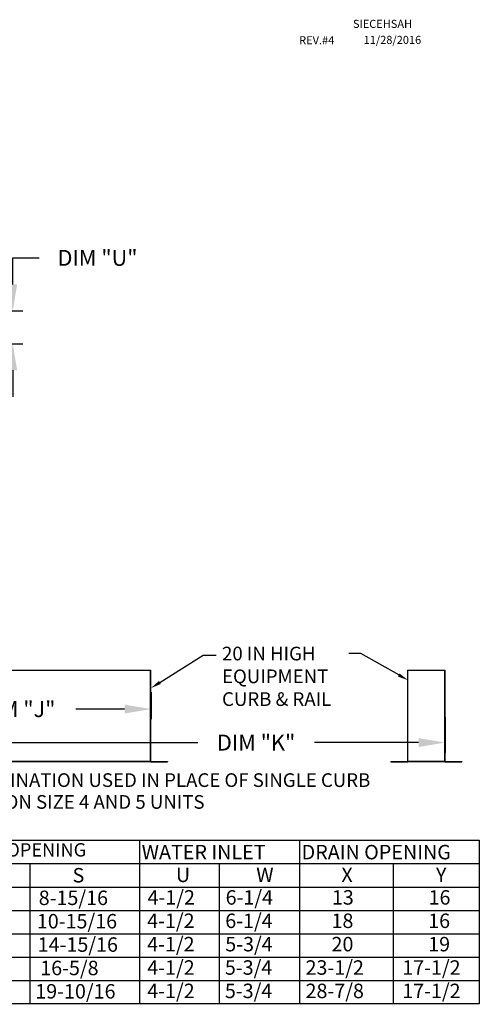
# Model space of a CAD drawing. Extents: x 445 to 682, y 428 to 572.
# Drawn here: x 630 to 682, y 458 to 570 of the extents above; entities that cross this region are included whole.
import ezdxf
from ezdxf.enums import TextEntityAlignment as Align

# ---------------------------------------------------------------- set-up
doc = ezdxf.new("R2010")
doc.units = 0
doc.header["$LTSCALE"] = 4
doc.header["$MEASUREMENT"] = 0
doc.layers.get('0').update_dxf_attribs({"linetype": 'CONTINUOUS'})
doc.layers.get('Defpoints').update_dxf_attribs({"linetype": 'CONTINUOUS'})
doc.styles.get("Standard").update_dxf_attribs({"font": 'TXT.shx'})
doc.dimstyles.new('MOD', dxfattribs={"dimscale": 1.5, "dimtxt": 1.2, "dimasz": 2, "dimexe": 0.75, "dimexo": 0.5, "dimgap": 1, "dimtad": 0, "dimtih": 1, "dimtoh": 1, "dimzin": 0, "dimdsep": 46, "dimtxsty": 'Standard', "dimcen": 0.09, "dimadec": 0, "dimazin": 0, "dimtfac": 1, "dimtofl": 0, "dimtmove": 0, "dimatfit": 3, "dimfxl": 0, "dimtolj": 1, "dimtzin": 0, "dimarcsym": 0})

# ---------------------------------------------------------------- blocks, each defined once
blk = doc.blocks.new('*D6')
at = {"color": 0, "lineweight": -2}
for p, q in [((615.59, 490.71), (615.59, 486.73)), ((678.56, 490.77), (678.56, 486.73)), ((618.59, 487.86), (650.56, 487.86)), ((675.56, 487.86), (663.76, 487.86))]:
    blk.add_line(p, q, dxfattribs=at)
at = {"color": 0}
for points in [[(618.59, 488.36), (618.59, 487.36), (615.59, 487.86)], [(675.56, 488.36), (675.56, 487.36), (678.56, 487.86)]]:
    blk.add_solid(points, dxfattribs=at)
at = {"layer": 'Defpoints', "color": 0}
for p in [(615.59, 491.46), (678.56, 491.52), (678.56, 487.86)]:
    blk.add_point(p, dxfattribs=at)
at = {"color": 0, "insert": (657.16, 487.86), "char_height": 1.8, "attachment_point": 5}
blk.add_mtext('\\A1;DIM "K"', dxfattribs=at)
blk = doc.blocks.new('*D4')
at = {"color": 0, "lineweight": -2}
for p, q in [((629.61, 539.72), (629.61, 542.72)), ((629.61, 542.72), (632.61, 542.72)), ((599.32, 536.72), (630.74, 536.72)), ((603.83, 533), (630.74, 533)), ((629.61, 530), (629.61, 527))]:
    blk.add_line(p, q, dxfattribs=at)
at = {"color": 0}
for points in [[(629.11, 539.72), (630.11, 539.72), (629.61, 536.72)], [(629.11, 530), (630.11, 530), (629.61, 533)]]:
    blk.add_solid(points, dxfattribs=at)
at = {"layer": 'Defpoints', "color": 0}
for p in [(598.57, 536.72), (629.61, 536.72), (603.08, 533)]:
    blk.add_point(p, dxfattribs=at)
at = {"color": 0, "insert": (639.21, 542.72), "char_height": 1.8, "attachment_point": 5}
blk.add_mtext('\\A1;DIM "U"', dxfattribs=at)
blk = doc.blocks.new('*D1')
at = {"color": 0, "lineweight": -2}
for p, q in [((615.59, 493.56), (615.59, 490.52)), ((645.28, 493.56), (645.28, 490.52)), ((618.59, 491.65), (623.55, 491.65)), ((642.28, 491.65), (636.75, 491.65))]:
    blk.add_line(p, q, dxfattribs=at)
at = {"color": 0}
for points in [[(618.59, 492.15), (618.59, 491.15), (615.59, 491.65)], [(642.28, 492.15), (642.28, 491.15), (645.28, 491.65)]]:
    blk.add_solid(points, dxfattribs=at)
at = {"layer": 'Defpoints', "color": 0}
for p in [(615.59, 494.31), (645.28, 494.31), (645.28, 491.65)]:
    blk.add_point(p, dxfattribs=at)
at = {"color": 0, "insert": (630.15, 491.65), "char_height": 1.8, "attachment_point": 5}
blk.add_mtext('\\A1;DIM "J"', dxfattribs=at)

msp = doc.modelspace()

# ---------------------------------------------------------------- linework, layer by layer
for p, q in [((615.557, 496.055), (645.223, 496.055)), ((674.313, 496.055), (678.522, 496.055)), ((548.703, 476.803), (682.427, 476.803)), ((643.946, 476.803), (643.946, 458.286)), ((662.085, 476.803), (662.085, 458.286)), ((682.427, 476.803), (682.427, 458.286)), ((447.082, 474.157), (682.427, 474.157)), ((631.553, 474.11), (631.553, 458.239)), ((652.966, 474.157), (652.966, 458.286)), ((672.678, 474.157), (672.678, 458.286)), ((447.082, 471.512), (682.427, 471.512)), ((447.082, 468.867), (682.427, 468.867)), ((447.082, 466.222), (682.427, 466.222)), ((447.082, 463.577), (682.427, 463.577)), ((447.082, 460.932), (682.427, 460.932)), ((682.427, 458.286), (447.082, 458.286))]:
    msp.add_line(p, q)
at = {"color": 7, "linetype": 'Continuous'}
for p, q in [((645.223, 485.725), (645.223, 496.055)), ((645.257, 485.726), (645.257, 496.055)), ((674.313, 496.055), (674.313, 485.726)), ((674.347, 485.725), (674.347, 496.055)), ((678.522, 485.725), (678.522, 496.055)), ((678.556, 485.726), (678.556, 496.055)), ((615.591, 485.725), (645.223, 485.725)), ((645.223, 485.704), (615.591, 485.704)), ((645.223, 485.67), (615.591, 485.67)), ((645.223, 485.726), (645.252, 485.726)), ((645.223, 485.725), (645.223, 485.704)), ((645.223, 485.725), (645.257, 485.725)), ((645.223, 485.704), (645.223, 485.67)), ((645.252, 485.726), (645.257, 485.726)), ((645.257, 485.726), (645.257, 485.725)), ((645.279, 485.704), (647.143, 485.704)), ((645.279, 485.704), (645.279, 485.67)), ((645.279, 485.67), (647.143, 485.67)), ((647.143, 485.704), (647.143, 485.67)), ((672.427, 485.704), (674.291, 485.704)), ((672.427, 485.704), (672.427, 485.67)), ((672.427, 485.67), (674.291, 485.67)), ((674.291, 485.704), (674.291, 485.67)), ((674.313, 485.726), (674.313, 485.725)), ((674.318, 485.726), (674.313, 485.726)), ((674.347, 485.725), (674.313, 485.725)), ((674.318, 485.726), (674.347, 485.726)), ((674.347, 485.725), (678.522, 485.725)), ((674.347, 485.704), (674.347, 485.725)), ((678.522, 485.704), (674.347, 485.704)), ((674.347, 485.704), (674.347, 485.67)), ((678.522, 485.67), (674.347, 485.67)), ((678.522, 485.726), (678.552, 485.726)), ((678.522, 485.725), (678.556, 485.725)), ((678.522, 485.725), (678.522, 485.704)), ((678.522, 485.704), (678.522, 485.67)), ((678.552, 485.726), (678.556, 485.726)), ((678.556, 485.726), (678.556, 485.725)), ((678.578, 485.704), (680.442, 485.704)), ((678.578, 485.704), (678.578, 485.67)), ((678.578, 485.67), (680.442, 485.67)), ((680.442, 485.704), (680.442, 485.67))]:
    msp.add_line(p, q, dxfattribs=at)
for points in [[(646.272, 494.668), (651.166, 497.752), (652.625, 497.752)], [(673.301, 495.511), (669.015, 497.923), (667.642, 497.923)]]:
    msp.add_lwpolyline(points)
for centre, radius, start, end in [((645.279, 485.725), 0.0559, 180, 270), ((645.279, 485.725), 0.0219, 180, 270), ((674.291, 485.725), 0.0559, 270, 0), ((674.291, 485.725), 0.0219, 270, 0), ((678.578, 485.725), 0.0559, 180, 270), ((678.578, 485.725), 0.0219, 180, 270)]:
    msp.add_arc(centre, radius, start, end, dxfattribs=at)
for points in [[(646.379, 494.498), (645.257, 494.028), (646.165, 494.837)], [(673.4, 495.685), (674.347, 494.922), (673.203, 495.336)]]:
    msp.add_solid(points)

# ---------------------------------------------------------------- texts
at = {"color": 7}
for s, p in [('SIECEHSAH', (668.125, 568.744)), ('REV.#4', (662.033, 566.893)), ('11/28/2016', (669.333, 566.931))]:
    msp.add_text(s, height=0.9141, dxfattribs=at).set_placement(p)
at = {"linetype": 'Continuous'}
for s, height, p in [('20 IN HIGH', 1.5469, (653.303, 497.163)), ('EQUIPMENT', 1.5469, (653.303, 494.585)), ('CURB & RAIL', 1.54688, (653.303, 492.007)), (' CURB/RAIL COMBINATION USED IN PLACE OF SINGLE CURB', 1.54688, (611.546, 482.839)), ('ON SIZE 4 AND 5 UNITS', 1.54688, (628.685, 480.369))]:
    msp.add_text(s, height=height, dxfattribs=at).set_placement(p)
msp.add_text('DIRECT DRIVE DISCHARGE OPENING', height=1.50774).set_placement((620.698, 475.719), align=Align.MIDDLE_CENTER)
for s, height, p in [('WATER INLET', 1.63669, (644.209, 474.644)), ('DRAIN OPENING', 1.63669, (662.316, 474.644)), ('S', 1.637, (636.382, 472.025)), ('U', 1.637, (648.082, 472.073)), ('W', 1.637, (657.177, 472.073)), ('X', 1.637, (666.814, 472.073)), ('Y', 1.637, (677.519, 472.073)), ('8-15/16', 1.6367, (632.551, 469.472)), ('4-1/2', 1.6367, (644.868, 469.519)), ('6-1/4', 1.6367, (653.711, 469.519)), ('13', 1.6367, (665.738, 469.519)), ('16', 1.6367, (676.682, 469.519)), ('10-15/16', 1.6367, (632.339, 466.826)), ('4-1/2', 1.6367, (644.827, 466.874)), ('6-1/4', 1.6367, (653.67, 466.874)), ('18', 1.6367, (665.697, 466.874)), ('16', 1.6367, (676.641, 466.874)), ('14-15/16', 1.6367, (632.436, 464.181)), ('4-1/2', 1.6367, (644.827, 464.229)), ('5-3/4', 1.6367, (653.67, 464.229)), ('20', 1.6367, (665.697, 464.229)), ('19', 1.6367, (676.641, 464.229)), ('16-5/8', 1.6367, (632.724, 461.536)), ('4-1/2', 1.6367, (644.838, 461.584)), ('5-3/4', 1.6367, (653.627, 461.584)), ('23-1/2', 1.6367, (662.758, 461.584)), ('17-1/2', 1.6367, (673.702, 461.584)), ('19-10/16', 1.6367, (632.162, 458.891)), ('4-1/2', 1.6367, (644.838, 458.939)), ('5-3/4', 1.6367, (653.627, 458.939)), ('28-7/8', 1.6367, (662.758, 458.939)), ('17-1/2', 1.6367, (673.702, 458.939))]:
    msp.add_text(s, height=height).set_placement(p)

# ---------------------------------------------------------------- dimensions: what is measured, and where the dimension line sits
dim = msp.add_linear_dim(base=(629.612, 536.722), p1=(603.077, 533.004), p2=(598.567, 536.722), angle=90, text='DIM "U"', dimstyle='MOD', override={"dimpost": '"'})
dim.commit()
dim.dimension.update_dxf_attribs({"geometry": '*D4', "text_midpoint": (639.212, 542.722), "dimtype": 160})
for base, p1, p2, text, picture, middle in [((645.279, 491.649), (615.591, 494.307), (645.279, 494.307), 'DIM "J"', '*D1', (630.145, 491.649)), ((678.556, 487.858), (615.591, 491.461), (678.556, 491.518), 'DIM "K"', '*D6', (657.161, 487.858))]:
    dim = msp.add_linear_dim(base=base, p1=p1, p2=p2, text=text, dimstyle='MOD', override={"dimpost": '"'})
    dim.commit()
    dim.dimension.update_dxf_attribs({"geometry": picture, "text_midpoint": middle, "dimtype": 160})

doc.saveas('drawing.dxf')
